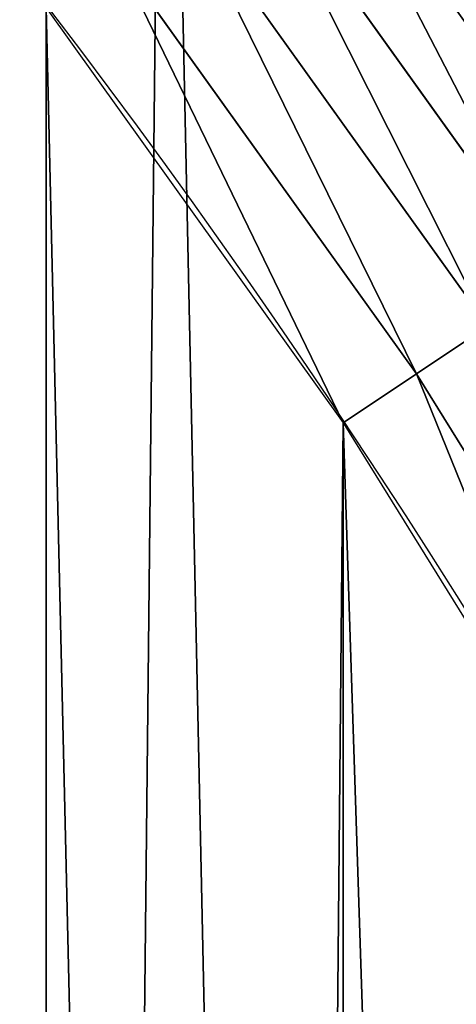
# Model space of a CAD drawing. Extents: x 0 to 1817, y -30 to 639.
# Drawn here: x 1722 to 1734, y 335 to 362 of the extents above; entities that cross this region are included whole.
import ezdxf

# ---------------------------------------------------------------- set-up
doc = ezdxf.new("R2010")
doc.units = 0
doc.header["$LTSCALE"] = 25.4
doc.layers.get('0').update_dxf_attribs({"color": 13, "linetype": 'CONTINUOUS'})

msp = doc.modelspace()

# ---------------------------------------------------------------- linework, layer by layer
at = {"color": 0}
for p, q in [((1728.499198000995, 366.172011355307, 457.9612932452021), (1736.865891017751, 354.4963047724851, 457.9612932452021)), ((1728.499198000995, 366.172011355307, 457.9612932452021), (1736.865891017751, 354.4963047724851, 457.9612932452021)), ((1726.727416695103, 364.8124757425, 458.9347795960336), (1735.008985348263, 353.2555600715018, 458.9347795960336)), ((1726.727416695103, 364.8124757425, 458.9347795960336), (1735.008985348263, 353.2555600715018, 458.9347795960336)), ((1733.064531263245, 351.9563173894776, 459.6180095148613), (1724.872100372573, 363.3888414569841, 459.6180095148613)), ((1733.064531263245, 351.9563173894776, 459.6180095148613), (1724.872100372573, 363.3888414569841, 459.6180095148613)), ((1735.008985348263, 353.2555600715018, 458.9347795960336), (1733.064531263245, 351.9563173894776, 459.6180095148613)), ((1735.008985348263, 353.2555600715018, 458.9347795960336), (1733.064531263245, 351.9563173894776, 459.6180095148613)), ((1733.064531263245, 351.9563173894776, 459.6180095148613), (1731.063786091892, 350.619462206061, 459.9999999999999)), ((1733.064531263245, 351.9563173894776, 459.6180095148613), (1731.063786091892, 350.619462206061, 459.9999999999999)), ((1740.491698681495, 340.0124606173193, 459.6180095148613), (1733.064531263245, 351.9563173894776, 459.6180095148613)), ((1740.491698681495, 340.0124606173193, 459.6180095148613), (1733.064531263245, 351.9563173894776, 459.6180095148613))]:
    msp.add_line(p, q, dxfattribs=at)
at = {"color": 95, "extrusion": (0, 0, -1)}
msp.add_arc((-1554.354574149392, 232.5461416625299), 229.9083898386199, 120.0000000000004, 299.9999999999993, dxfattribs=at)
msp.add_arc((-1554.354574149392, 232.5461416625299), 229.9083898386199, 120.0000000000004, 299.9999999999993, dxfattribs=at)
msp.add_arc((-1554.354574149392, 232.5461416625299), 229.9083898386199, 120.0000000000004, 299.9999999999993, dxfattribs=at)
msp.add_arc((-1554.354574149392, 232.5461416625299), 229.9083898386199, 120.0000000000004, 299.9999999999993, dxfattribs=at)
msp.add_arc((-1554.354574149392, 232.5461416625299), 229.9083898386199, 120.0000000000004, 299.9999999999993, dxfattribs=at)
msp.add_arc((-1554.354574149392, 232.5461416625299), 229.9083898386199, 120.0000000000004, 299.9999999999993, dxfattribs=at)
msp.add_arc((-1554.354574149392, 232.5461416625299), 229.9083898386199, 120.0000000000004, 299.9999999999993, dxfattribs=at)
msp.add_arc((-1554.354574149392, 232.5461416625299), 229.9083898386199, 120.0000000000004, 299.9999999999993, dxfattribs=at)
msp.add_arc((-1554.354574149392, 232.5461416625299), 229.9083898386199, 120.0000000000004, 299.9999999999993, dxfattribs=at)
msp.add_arc((-1554.354574149392, 232.5461416625299), 229.9083898386199, 120.0000000000004, 299.9999999999993, dxfattribs=at)
msp.add_arc((-1554.354574149392, 232.5461416625299), 229.9083898386199, 120.0000000000004, 299.9999999999993, dxfattribs=at)
msp.add_arc((-1554.354574149392, 232.5461416625299), 229.9083898386199, 120.0000000000004, 299.9999999999993, dxfattribs=at)
msp.add_arc((-1554.354574149392, 232.5461416625299), 229.9083898386199, 120.0000000000004, 299.9999999999993, dxfattribs=at)
msp.add_arc((-1554.354574149392, 232.5461416625299), 229.9083898386199, 120.0000000000004, 299.9999999999993, dxfattribs=at)
msp.add_arc((-1554.354574149392, 232.5461416625299), 229.9083898386199, 120.0000000000004, 299.9999999999993, dxfattribs=at)
msp.add_arc((-1554.354574149392, 232.5461416625299), 229.9083898386199, 120.0000000000004, 299.9999999999993, dxfattribs=at)
msp.add_arc((-1554.354574149392, 232.5461416625299), 229.9083898386199, 120.0000000000004, 299.9999999999993, dxfattribs=at)
msp.add_arc((-1554.354574149392, 232.5461416625299), 229.9083898386199, 120.0000000000004, 299.9999999999993, dxfattribs=at)
msp.add_arc((-1554.354574149392, 232.5461416625299), 229.9083898386199, 120.0000000000004, 299.9999999999993, dxfattribs=at)
msp.add_arc((-1554.354574149392, 232.5461416625299), 229.9083898386199, 120.0000000000004, 299.9999999999993, dxfattribs=at)
msp.add_arc((-1554.354574149392, 232.5461416625299), 229.9083898386199, 120.0000000000004, 299.9999999999993, dxfattribs=at)
msp.add_arc((-1554.354574149392, 232.5461416625299), 229.9083898386199, 120.0000000000004, 299.9999999999993, dxfattribs=at)
msp.add_arc((-1554.354574149392, 232.5461416625299), 229.9083898386199, 120.0000000000004, 299.9999999999993, dxfattribs=at)
msp.add_arc((-1554.354574149392, 232.5461416625299), 229.9083898386199, 120.0000000000004, 299.9999999999993, dxfattribs=at)
msp.add_arc((-1554.354574149392, 232.5461416625299), 229.9083898386199, 120.0000000000004, 299.9999999999993, dxfattribs=at)
msp.add_arc((-1554.354574149392, 232.5461416625299), 229.9083898386199, 120.0000000000004, 299.9999999999993, dxfattribs=at)
msp.add_arc((-1554.354574149392, 232.5461416625299), 229.9083898386199, 120.0000000000004, 299.9999999999993, dxfattribs=at)
msp.add_arc((-1554.354574149392, 232.5461416625299), 229.9083898386199, 120.0000000000004, 299.9999999999993, dxfattribs=at)
msp.add_arc((-1554.354574149392, 232.5461416625299), 229.9083898386199, 120.0000000000004, 299.9999999999993, dxfattribs=at)
msp.add_arc((-1554.354574149392, 232.5461416625299), 229.9083898386199, 120.0000000000004, 299.9999999999993, dxfattribs=at)
msp.add_arc((-1554.354574149392, 232.5461416625299), 229.9083898386199, 120.0000000000004, 299.9999999999993, dxfattribs=at)
msp.add_arc((-1554.354574149392, 232.5461416625299), 229.9083898386199, 120.0000000000004, 299.9999999999993, dxfattribs=at)
msp.add_arc((-1554.354574149392, 232.5461416625299), 229.9083898386199, 120.0000000000004, 299.9999999999993, dxfattribs=at)
msp.add_arc((-1554.354574149392, 232.5461416625299), 229.9083898386199, 120.0000000000004, 299.9999999999993, dxfattribs=at)
msp.add_arc((-1554.354574149392, 232.5461416625299), 229.9083898386199, 120.0000000000004, 299.9999999999993, dxfattribs=at)
msp.add_arc((-1554.354574149392, 232.5461416625299), 229.9083898386199, 120.0000000000004, 299.9999999999993, dxfattribs=at)
msp.add_arc((-1554.354574149392, 232.5461416625299), 229.9083898386199, 120.0000000000004, 299.9999999999993, dxfattribs=at)
msp.add_arc((-1554.354574149392, 232.5461416625299), 229.9083898386199, 120.0000000000004, 299.9999999999993, dxfattribs=at)
msp.add_arc((-1554.354574149392, 232.5461416625299), 229.9083898386199, 120.0000000000004, 299.9999999999993, dxfattribs=at)
msp.add_arc((-1554.354574149392, 232.5461416625299), 229.9083898386199, 120.0000000000004, 299.9999999999993, dxfattribs=at)
msp.add_arc((-1554.354574149392, 232.5461416625299), 229.9083898386199, 120.0000000000004, 299.9999999999993, dxfattribs=at)
msp.add_arc((-1554.354574149392, 232.5461416625299), 229.9083898386199, 120.0000000000004, 299.9999999999993, dxfattribs=at)
msp.add_arc((-1554.354574149392, 232.5461416625299), 229.9083898386199, 120.0000000000004, 299.9999999999993, dxfattribs=at)
msp.add_arc((-1554.354574149392, 232.5461416625299), 229.9083898386199, 120.0000000000004, 299.9999999999993, dxfattribs=at)
msp.add_arc((-1554.354574149392, 232.5461416625299), 229.9083898386199, 120.0000000000004, 299.9999999999993, dxfattribs=at)
msp.add_arc((-1554.354574149392, 232.5461416625299), 229.9083898386199, 120.0000000000004, 299.9999999999993, dxfattribs=at)
msp.add_arc((-1554.354574149392, 232.5461416625299), 229.9083898386199, 120.0000000000004, 299.9999999999993, dxfattribs=at)
msp.add_arc((-1554.354574149392, 232.5461416625299), 229.9083898386199, 120.0000000000004, 299.9999999999993, dxfattribs=at)
msp.add_arc((-1554.354574149392, 232.5461416625299), 229.9083898386199, 120.0000000000004, 299.9999999999993, dxfattribs=at)
at = {"color": 0, "extrusion": (0, 0, -1)}
msp.add_arc((-1554.354574149392, 232.5461416625299), 229.9083898386199, 120.0000000000004, 299.9999999999993, dxfattribs=at)
at = {"color": 109}
msp.add_arc((1554.354574149392, 232.5461416625299, 459.9999999999999), 212.5263621518811, 240.0000000000007, 59.99999999999962, dxfattribs=at)
msp.add_arc((1554.354574149392, 232.5461416625299, 459.9999999999999), 212.5263621518811, 240.0000000000007, 59.99999999999962, dxfattribs=at)
msp.add_arc((1554.354574149392, 232.5461416625299, 459.9999999999999), 212.5263621518811, 240.0000000000007, 59.99999999999962, dxfattribs=at)
msp.add_arc((1554.354574149392, 232.5461416625299, 459.9999999999999), 212.5263621518811, 240.0000000000007, 59.99999999999962, dxfattribs=at)
msp.add_arc((1554.354574149392, 232.5461416625299, 459.9999999999999), 212.5263621518811, 240.0000000000007, 59.99999999999962, dxfattribs=at)
msp.add_arc((1554.354574149392, 232.5461416625299, 459.9999999999999), 212.5263621518811, 240.0000000000007, 59.99999999999962, dxfattribs=at)
msp.add_arc((1554.354574149392, 232.5461416625299, 459.9999999999999), 212.5263621518811, 240.0000000000007, 59.99999999999962, dxfattribs=at)
msp.add_arc((1554.354574149392, 232.5461416625299, 459.9999999999999), 212.5263621518811, 240.0000000000007, 59.99999999999962, dxfattribs=at)
msp.add_arc((1554.354574149392, 232.5461416625299, 459.9999999999999), 212.5263621518811, 240.0000000000007, 59.99999999999962, dxfattribs=at)
msp.add_arc((1554.354574149392, 232.5461416625299, 459.9999999999999), 212.5263621518811, 240.0000000000007, 59.99999999999962, dxfattribs=at)
msp.add_arc((1554.354574149392, 232.5461416625299, 459.9999999999999), 212.5263621518811, 240.0000000000007, 59.99999999999962, dxfattribs=at)
msp.add_arc((1554.354574149392, 232.5461416625299, 459.9999999999999), 212.5263621518811, 240.0000000000007, 59.99999999999962, dxfattribs=at)
msp.add_arc((1554.354574149392, 232.5461416625299, 459.9999999999999), 212.5263621518811, 240.0000000000007, 59.99999999999962, dxfattribs=at)
msp.add_arc((1554.354574149392, 232.5461416625299, 459.9999999999999), 212.5263621518811, 240.0000000000007, 59.99999999999962, dxfattribs=at)
msp.add_arc((1554.354574149392, 232.5461416625299, 459.9999999999999), 212.5263621518811, 240.0000000000007, 59.99999999999962, dxfattribs=at)
msp.add_arc((1554.354574149392, 232.5461416625299, 459.9999999999999), 212.5263621518811, 240.0000000000007, 59.99999999999962, dxfattribs=at)
msp.add_arc((1554.354574149392, 232.5461416625299, 459.9999999999999), 212.5263621518811, 240.0000000000007, 59.99999999999962, dxfattribs=at)
msp.add_arc((1554.354574149392, 232.5461416625299, 459.9999999999999), 212.5263621518811, 240.0000000000007, 59.99999999999962, dxfattribs=at)
msp.add_arc((1554.354574149392, 232.5461416625299, 459.9999999999999), 212.5263621518811, 240.0000000000007, 59.99999999999962, dxfattribs=at)
msp.add_arc((1554.354574149392, 232.5461416625299, 459.9999999999999), 212.5263621518811, 240.0000000000007, 59.99999999999962, dxfattribs=at)
msp.add_arc((1554.354574149392, 232.5461416625299, 459.9999999999999), 212.5263621518811, 240.0000000000007, 59.99999999999962, dxfattribs=at)
msp.add_arc((1554.354574149392, 232.5461416625299, 459.9999999999999), 212.5263621518811, 240.0000000000007, 59.99999999999962, dxfattribs=at)
msp.add_arc((1554.354574149392, 232.5461416625299, 459.9999999999999), 212.5263621518811, 240.0000000000007, 59.99999999999962, dxfattribs=at)
msp.add_arc((1554.354574149392, 232.5461416625299, 459.9999999999999), 212.5263621518811, 240.0000000000007, 59.99999999999962, dxfattribs=at)
msp.add_arc((1554.354574149392, 232.5461416625299, 459.9999999999999), 212.5263621518811, 240.0000000000007, 59.99999999999962, dxfattribs=at)
msp.add_arc((1554.354574149392, 232.5461416625299, 459.9999999999999), 212.5263621518811, 240.0000000000007, 59.99999999999962, dxfattribs=at)
msp.add_arc((1554.354574149392, 232.5461416625299, 459.9999999999999), 212.5263621518811, 240.0000000000007, 59.99999999999962, dxfattribs=at)
msp.add_arc((1554.354574149392, 232.5461416625299, 459.9999999999999), 212.5263621518811, 240.0000000000007, 59.99999999999962, dxfattribs=at)
msp.add_arc((1554.354574149392, 232.5461416625299, 459.9999999999999), 212.5263621518811, 240.0000000000007, 59.99999999999962, dxfattribs=at)
msp.add_arc((1554.354574149392, 232.5461416625299, 459.9999999999999), 212.5263621518811, 240.0000000000007, 59.99999999999962, dxfattribs=at)
msp.add_arc((1554.354574149392, 232.5461416625299, 459.9999999999999), 212.5263621518811, 240.0000000000007, 59.99999999999962, dxfattribs=at)
msp.add_arc((1554.354574149392, 232.5461416625299, 459.9999999999999), 212.5263621518811, 240.0000000000007, 59.99999999999962, dxfattribs=at)
msp.add_arc((1554.354574149392, 232.5461416625299, 459.9999999999999), 212.5263621518811, 240.0000000000007, 59.99999999999962, dxfattribs=at)
msp.add_arc((1554.354574149392, 232.5461416625299, 459.9999999999999), 212.5263621518811, 240.0000000000007, 59.99999999999962, dxfattribs=at)
msp.add_arc((1554.354574149392, 232.5461416625299, 459.9999999999999), 212.5263621518811, 240.0000000000007, 59.99999999999962, dxfattribs=at)
msp.add_arc((1554.354574149392, 232.5461416625299, 459.9999999999999), 212.5263621518811, 240.0000000000007, 59.99999999999962, dxfattribs=at)
msp.add_arc((1554.354574149392, 232.5461416625299, 459.9999999999999), 212.5263621518811, 240.0000000000007, 59.99999999999962, dxfattribs=at)
msp.add_arc((1554.354574149392, 232.5461416625299, 459.9999999999999), 212.5263621518811, 240.0000000000007, 59.99999999999962, dxfattribs=at)
msp.add_arc((1554.354574149392, 232.5461416625299, 459.9999999999999), 212.5263621518811, 240.0000000000007, 59.99999999999962, dxfattribs=at)
msp.add_arc((1554.354574149392, 232.5461416625299, 459.9999999999999), 212.5263621518811, 240.0000000000007, 59.99999999999962, dxfattribs=at)
msp.add_arc((1554.354574149392, 232.5461416625299, 459.9999999999999), 212.5263621518811, 240.0000000000007, 59.99999999999962, dxfattribs=at)
msp.add_arc((1554.354574149392, 232.5461416625299, 459.9999999999999), 212.5263621518811, 240.0000000000007, 59.99999999999962, dxfattribs=at)
msp.add_arc((1554.354574149392, 232.5461416625299, 459.9999999999999), 212.5263621518811, 240.0000000000007, 59.99999999999962, dxfattribs=at)
msp.add_arc((1554.354574149392, 232.5461416625299, 459.9999999999999), 212.5263621518811, 240.0000000000007, 59.99999999999962, dxfattribs=at)
msp.add_arc((1554.354574149392, 232.5461416625299, 459.9999999999999), 212.5263621518811, 240.0000000000007, 59.99999999999962, dxfattribs=at)
msp.add_arc((1554.354574149392, 232.5461416625299, 459.9999999999999), 212.5263621518811, 240.0000000000007, 59.99999999999962, dxfattribs=at)
msp.add_arc((1554.354574149392, 232.5461416625299, 459.9999999999999), 212.5263621518811, 240.0000000000007, 59.99999999999962, dxfattribs=at)
msp.add_arc((1554.354574149392, 232.5461416625299, 459.9999999999999), 212.5263621518811, 240.0000000000007, 59.99999999999962, dxfattribs=at)
at = {"color": 0}
msp.add_arc((1554.354574149392, 232.5461416625299, 459.9999999999999), 212.5263621518811, 240.0000000000007, 59.99999999999962, dxfattribs=at)

# ---------------------------------------------------------------- meshes
mesh = msp.add_polyface(dxfattribs=at)
corners = [(0.7700854996515658, 248.5136956790015), (0.2583952908661331, 219.0714539180984), (0.04216270154596486, 233.8007792530756), (1.417894721520452, 204.3862456313018), (2.43917249426421, 263.1497446663715), (3.515896361635669, 189.8054990635038), (5.042565048909239, 277.648783550474), (6.543779072454424, 175.3891296299114), (8.569565265148253, 291.9512326704998), (10.4891006344359, 161.1963772848288), (13.0056799425578, 305.9983201951492), (15.33564887501645, 147.2855630919782), (18.3326801343828, 319.7323236286921), (21.063508287892, 133.7138495707381), (24.52867605419742, 333.0968070050864), (27.64914187011508, 120.5370058030906), (31.56820702573294, 346.0368527954653), (35.0654878406812, 107.8091782665012), (39.42234610624833, 358.4992875760447), (43.28207084319504, 95.58266833442818), (48.05881895355528, 370.4329005291281), (52.26512717564805, 83.90771735876035), (57.44213644820913, 381.7886538793388), (61.97774353271156, 72.8323002173262), (67.53374052590638, 392.5198844003595), (72.38000869042627, 62.40192817482939), (78.29216262085023, 402.5824951641378), (83.42917750997776, 52.6594618673001), (89.67319406897788, 411.9351367446214), (95.07984658664844, 43.64493517854856), (101.6300677708474, 420.5393771314217), (107.2841408221396, 35.39539073234869), (114.1136503676746, 428.3598596551847), (119.9919101536254, 27.94472767635186), (124.1796221927322, 434.5832602907832), (133.150935631118, 21.32356238321704), (153.1271445868575, 450.7568047390723), (146.7071439963262, 15.55910264136964), (160.6048298812777, 10.67503585236128), (182.7843032384726, 466.4895791637558), (174.786884713629, 6.691431694257247), (189.195031388033, 3.624659651023478), (212.777585005749, 481.5775133633325), (203.7700637392648, 1.48732174680614), (218.4520898330617, 0.2882007615113054), (243.0906105222049, 496.0123044466752), (233.1807780749164, 0.03222414047830852), (247.8956051255523, 0.7204437465497278), (273.7091588062991, 509.7871805098184), (262.5361046042941, 2.350031537741185), (277.0421155584106, 4.914291188273588), (304.61886554428, 522.8956792397961), (291.3540296773597, 8.402685605211214), (305.4130362361311, 12.80088022763589), (335.8052298289471, 535.3316509463087), (319.1613637611256, 18.09080193043463), (332.5425174255382, 24.25071329064599), (345.5015111987128, 31.25530191119406), (367.2536209626818, 547.0892614468299), (346.9005336886756, 32.06907164514429), (351.7058642837515, 34.84058404494648), (474.6451409117599, 95.39962183287952), (398.9492853211383, 558.1629948035938), (430.8773532748741, 568.5476559113669), (463.0228461651135, 578.2383729346423), (495.3706833308755, 587.2305995932036), (609.5921210429458, 141.5815414755305), (527.9056891838526, 595.5201172949786), (560.6126003278669, 603.1030371151119), (593.4760727195021, 609.9758016204318), (626.4806888665667, 616.13518653833), (749.3710053634879, 169.745879759098), (659.6109650609824, 621.5783022694629), (692.8513586428746, 626.3025952432941), (726.1862752920988, 630.3058491161371), (759.6000763442165, 633.5861858108692), (891.6302457842044, 179.4244627012097), (793.077086127138, 636.142066398041), (826.6015993151691, 637.9722918178511), (860.1578882969745, 639.0760034426278), (893.7302105540257, 639.4526834797172), (1033.935747259779, 170.4516870643093), (927.3028160459476, 639.1021552143136), (960.8599545995132, 638.0245830924384), (994.385883297621, 636.2204726437378), (1027.864873864861, 633.6906702443387), (1061.281220046297, 630.4363627198077), (1173.852623205441, 142.9810795272781), (1094.619244975796, 626.4590767883252), (1127.863308530716, 621.7606783444509), (1160.997814669231, 616.3433715838039), (1194.007218746972, 610.2096979689437), (1309.027032050754, 97.4691432717601), (1226.876034809706, 603.362535037091), (1259.58884285832, 595.8050950501631), (1292.130296082932, 587.5409234878052), (1324.485128062645, 578.573897384039), (1432.286220190542, 37.51047738755258), (1356.638159927642, 568.9082235084165), (1388.574307480115, 558.5484363924489), (1420.278588270869, 547.4993962023393), (1451.736128628101, 535.766286458809), (1433.991869652651, 36.54162654008128), (1437.061810475748, 34.78592925938375), (1439.400379230085, 33.43963551910766), (1452.393362600546, 26.48358063389918), (1482.932170635305, 523.3546116054036), (1465.805326459872, 20.3742810122384), (1479.581158171708, 15.13684107671099), (1493.664249888644, 10.79278259143923), (1513.852079054627, 510.2701944260884), (1507.996731166, 7.359956224536876), (1522.519706763902, 4.85246819588493), (1544.481348192897, 496.5191733135868), (1537.17349866045, 3.280622311646951), (1551.897891281511, 2.650877623721396), (1574.805608706788, 482.1079993896208), (1566.63237893943, 2.965821888110969), (1581.316414463889, 4.224160931277498), (1604.810634344001, 467.0434334784576), (1595.889658003198, 6.420723968180019), (1610.292224973705, 9.54648485013873), (1634.482348617328, 451.3325429351501), (1624.464932138385, 13.58859915521615), (1638.349540803464, 18.53045696870157), (1664.077576494007, 434.8317445993059), (1651.888996133697, 24.3517511368142), (1665.027661602929, 31.02856071315376), (1666.186940751229, 433.6328301103885), (1677.711547616512, 38.53344925499974), (1669.308769068703, 431.65264780595), (1681.829380994642, 423.8784215787867), (1689.888533366131, 46.83557756554028), (1693.826171595995, 415.3179699728017), (1701.508581005384, 55.90083041874635), (1705.249843486875, 406.0064697198561), (1712.523941266033, 65.69195674615376), (1716.053454349114, 395.982183771799), (1722.889349669975, 76.16872270949291), (1726.192609828311, 385.2863040697941), (1732.562212530706, 87.28807703016128), (1735.62564595976, 373.9627822777953), (1741.502781979912, 99.00432789616114), (1744.313800374618, 362.0581491757342), (1749.674319299975, 111.2693307195562), (1752.22137158279, 349.6213234545629), (1757.043245891262, 124.0326859729101), (1759.315865678013, 336.7034106988604), (1763.579281253778, 137.2419462917563), (1765.568129862286, 323.3574933830238), (1769.255567416243, 150.8428319920668), (1770.952472240968, 309.6384127439935), (1774.048779301257, 164.7794541171179), (1775.446767396289, 295.6025434268493), (1777.939220573041, 178.9945440972019), (1779.032547305433, 281.3075618292995), (1780.910904573914, 193.4296890784639), (1781.695077229603, 266.812209096993), (1782.951620016893, 208.0255719538462), (1783.423416262233, 252.1760497435496), (1784.052981164489, 222.7222151098075), (1784.210462287507, 237.4592268871993)]
mesh.append_faces([[corners[k] for k in face] for face in [(0, 1, 2), (160, 159, 161)]], dxfattribs={"vtx0": -1, "color": 0})
mesh.append_faces([[corners[k] for k in face] for face in [(1, 0, 3), (3, 4, 5), (5, 6, 7), (7, 8, 9), (9, 10, 11), (11, 12, 13), (13, 14, 15), (15, 16, 17), (17, 18, 19), (19, 20, 21), (21, 22, 23), (23, 24, 25), (25, 26, 27), (27, 28, 29), (29, 30, 31), (31, 32, 33), (33, 34, 35), (35, 36, 37), (37, 36, 38), (38, 39, 40), (40, 39, 41), (41, 42, 43), (43, 42, 44), (44, 45, 46), (46, 45, 47), (47, 48, 49), (49, 48, 50), (50, 51, 52), (52, 51, 53), (53, 54, 55), (55, 54, 56), (56, 54, 57), (57, 58, 59), (59, 58, 60), (60, 58, 61), (61, 65, 66), (66, 70, 71), (71, 75, 76), (76, 80, 81), (81, 86, 87), (87, 91, 92), (92, 96, 97), (97, 101, 102), (102, 101, 103), (103, 101, 104), (104, 101, 105), (105, 106, 107), (107, 106, 108), (108, 106, 109), (109, 110, 111), (111, 110, 112), (112, 113, 114), (114, 113, 115), (115, 116, 117), (117, 116, 118), (118, 119, 120), (120, 119, 121), (121, 122, 123), (123, 122, 124), (124, 125, 126), (126, 125, 127), (127, 128, 129), (129, 131, 132), (132, 133, 134), (134, 135, 136), (136, 137, 138), (138, 139, 140), (140, 141, 142), (142, 143, 144), (144, 145, 146), (146, 147, 148), (148, 149, 150), (150, 151, 152), (152, 153, 154), (154, 155, 156), (156, 157, 158), (158, 159, 160)]], dxfattribs={"vtx0": -1, "vtx1": -1, "color": 0})
mesh.append_faces([[corners[k] for k in face] for face in [(3, 0, 4), (5, 4, 6), (7, 6, 8), (9, 8, 10), (11, 10, 12), (13, 12, 14), (15, 14, 16), (17, 16, 18), (19, 18, 20), (21, 20, 22), (23, 22, 24), (25, 24, 26), (27, 26, 28), (29, 28, 30), (31, 30, 32), (33, 32, 34), (35, 34, 36), (38, 36, 39), (41, 39, 42), (44, 42, 45), (47, 45, 48), (50, 48, 51), (53, 51, 54), (57, 54, 58), (61, 58, 62), (61, 62, 63), (61, 63, 64), (61, 64, 65), (66, 65, 67), (66, 67, 68), (66, 68, 69), (66, 69, 70), (71, 70, 72), (71, 72, 73), (71, 73, 74), (71, 74, 75), (76, 75, 77), (76, 77, 78), (76, 78, 79), (76, 79, 80), (81, 80, 82), (81, 82, 83), (81, 83, 84), (81, 84, 85), (81, 85, 86), (87, 86, 88), (87, 88, 89), (87, 89, 90), (87, 90, 91), (92, 91, 93), (92, 93, 94), (92, 94, 95), (92, 95, 96), (97, 96, 98), (97, 98, 99), (97, 99, 100), (97, 100, 101), (105, 101, 106), (109, 106, 110), (112, 110, 113), (115, 113, 116), (118, 116, 119), (121, 119, 122), (124, 122, 125), (127, 125, 128), (129, 128, 130), (129, 130, 131), (132, 131, 133), (134, 133, 135), (136, 135, 137), (138, 137, 139), (140, 139, 141), (142, 141, 143), (144, 143, 145), (146, 145, 147), (148, 147, 149), (150, 149, 151), (152, 151, 153), (154, 153, 155), (156, 155, 157), (158, 157, 159)]], dxfattribs={"vtx0": -1, "vtx2": -1, "color": 0})
mesh = msp.add_polyface(dxfattribs=at)
corners = [(17.79050382718034, 242.8537684846633, 459.9999999999999), (17.90147010799507, 215.0683747996345, 459.9999999999999), (17.39118716345673, 228.9592553121938, 459.9999999999999), (19.09771016386377, 256.6924158785014, 459.9999999999999), (19.31916755084429, 201.2406098299003, 459.9999999999999), (21.3072085153137, 270.4159382810241, 459.9999999999999), (21.63820869393013, 187.5351730154709, 459.9999999999999), (24.40953747037655, 283.9655694624354, 459.9999999999999), (24.84866304705064, 174.0107531408813, 459.9999999999999), (28.39141238017536, 297.2832878218384, 459.9999999999999), (28.93678295177962, 160.7252638483369, 459.9999999999999), (33.23578224506458, 310.3120648446487, 459.9999999999999), (33.88506245107029, 147.7355956426229, 459.9999999999999), (38.9219027295394, 322.996109307421, 459.9999999999999), (39.67231225242161, 135.0973722771976, 459.9999999999999), (45.4254249927429, 335.2811061844957, 459.9999999999999), (46.27375046372909, 122.8647125647667, 459.9999999999999), (52.71849995389262, 347.1144492332128, 459.9999999999999), (53.6611087130911, 111.089998632223, 459.9999999999999), (60.76989754637296, 358.4454662619496, 459.9999999999999), (55.75644551469958, 108.1904871670245, 459.9999999999999), (61.80275319834967, 99.82365161229852, 459.9999999999999), (69.54514044962228, 369.225636116214, 459.9999999999999), (70.66382014790075, 89.11391573258095, 459.9999999999999), (79.00665172630175, 379.4087964536992, 459.9999999999999), (80.2063651126774, 79.00665172629489, 459.9999999999999), (89.11391573258527, 388.9513414184813, 459.9999999999999), (90.38952545015755, 69.54514044960929, 459.9999999999999), (99.82365161230972, 397.8124083680331, 459.9999999999999), (101.1696953044274, 60.76989754637549, 459.9999999999999), (111.089998632231, 405.9540528532949, 459.9999999999999), (112.5007123331671, 52.7184999538937, 459.9999999999999), (122.8628540423083, 413.3446006725009, 459.9999999999999), (124.3340553818805, 45.42542499273243, 459.9999999999999), (132.9873913171141, 419.5932409465994, 459.9999999999999), (136.6190522589564, 38.92190272953327, 459.9999999999999), (161.4400630882611, 435.4903027157485, 459.9999999999999), (149.3030967217384, 33.2357822450552, 459.9999999999999), (162.3318737445429, 28.39141238017644, 459.9999999999999), (190.7637455241441, 451.0461719237269, 459.9999999999999), (175.6495921039412, 24.40953747036752, 459.9999999999999), (189.1992232853525, 21.30720851530648, 459.9999999999999), (202.922745687878, 19.09771016385474, 459.9999999999999), (220.4206773777359, 465.9649073872302, 459.9999999999999), (216.7613930817184, 17.79050382717059, 459.9999999999999), (230.6559062541814, 17.39118716345493, 459.9999999999999), (250.3937673181116, 480.2378241957721, 459.9999999999999), (244.5467867667411, 17.90147010798388, 459.9999999999999), (258.3745517364774, 19.31916755084068, 459.9999999999999), (280.6689538403124, 493.8582263867045, 459.9999999999999), (272.0799885509105, 21.6382086939276, 459.9999999999999), (285.6044084254975, 24.84866304704414, 459.9999999999999), (311.2320337145136, 506.819724116571, 459.9999999999999), (298.8898977180405, 28.93678295176987, 459.9999999999999), (311.8795659237602, 33.88506245106054, 459.9999999999999), (342.0686686492311, 519.116236658776, 459.9999999999999), (324.5177892891804, 39.67231225241837, 459.9999999999999), (336.7504490016117, 46.27375046372079, 459.9999999999999), (338.1884946994971, 47.11022475344065, 459.9999999999999), (343.5144604658308, 50.18201760312363, 459.9999999999999), (373.1643920180469, 530.7419952563387, 459.9999999999999), (467.9633087127608, 111.4846599348714, 459.9999999999999), (404.5046156463476, 541.691545828183, 459.9999999999999), (436.0746366553118, 551.9597515278966, 459.9999999999999), (467.8596443594692, 561.5417951535877, 459.9999999999999), (499.8447272150124, 570.4331814078236, 459.9999999999999), (605.0419492373893, 158.3960821488263, 459.9999999999999), (532.0148798153386, 578.6297390065613, 459.9999999999999), (564.3550099306715, 586.1276226360314, 459.9999999999999), (596.8499455883725, 592.9233147567386, 459.9999999999999), (629.4844421907188, 599.0136272536337, 459.9999999999999), (747.0544988765172, 187.0104863057242, 459.9999999999999), (662.2431896666411, 604.3957029318456, 459.9999999999999), (695.1108196543732, 609.0670168570244, 459.9999999999999), (728.0719127112129, 613.0253775399515, 459.9999999999999), (761.1110055474352, 616.2689279645879, 459.9999999999999), (891.587040684067, 196.8437329165003, 459.9999999999999), (794.2125982806881, 618.7961464593103, 459.9999999999999), (827.3611617075445, 620.6058474107821, 459.9999999999999), (860.5411445888624, 621.6971818201339, 459.9999999999999), (893.7369809454706, 622.0696377013288, 459.9999999999999), (1036.166582797716, 187.7275724053468, 459.9999999999999), (926.9330973607038, 621.7230403212728, 459.9999999999999), (960.1139202865365, 620.6575522818597, 459.9999999999999), (993.2638833496915, 618.873673443638, 459.9999999999999), (1026.367434654399, 616.3722406913248, 459.9999999999999), (1059.409044078418, 613.1544275412161, 459.9999999999999), (1178.319329166894, 159.8179848060968, 459.9999999999999), (1092.373210558728, 609.2217435906092, 459.9999999999999), (1125.244469363769, 604.576033809594, 459.9999999999999), (1158.007399348458, 599.2194776755538, 459.9999999999999), (1190.646630188787, 593.1545881506418, 459.9999999999999), (1315.628990933484, 113.587129225, 459.9999999999999), (1223.146849592725, 586.384210502874, 459.9999999999999), (1255.492810483734, 578.9115209712994, 459.9999999999999), (1287.669338153741, 570.7400252759318, 459.9999999999999), (1319.66133738217, 561.873556973057, 459.9999999999999), (1440.388766134398, 52.89851209264519, 459.9999999999999), (1351.453799517702, 552.3162756567756, 459.9999999999999), (1383.031809519368, 542.0726650075686, 459.9999999999999), (1414.380552953784, 531.1475306888833, 459.9999999999999), (1445.485322945101, 519.545998092534, 459.9999999999999), (1442.599060256159, 51.64301066600346, 459.9999999999999), (1445.712625351196, 49.86236469084268, 459.9999999999999), (1476.331527074682, 507.2735099342693, 459.9999999999999), (1448.091393073453, 48.49291306510746, 459.9999999999999), (1460.356567796227, 41.93704059140289, 459.9999999999999), (1473.024256413044, 36.19738555132479, 459.9999999999999), (1486.040213936462, 31.2985260289259, 459.9999999999999), (1506.904694226786, 494.3358237003393, 459.9999999999999), (1499.348704038129, 27.26143969276529, 459.9999999999999), (1512.892737720266, 24.1034139663206, 459.9999999999999), (1537.190481377623, 480.7390089464556, 459.9999999999999), (1526.614317351324, 21.83797200057668, 459.9999999999999), (1540.45468502076, 20.47481476583862, 459.9999999999999), (1567.174680324208, 466.489444450329, 459.9999999999999), (1554.354574149389, 20.01977951064902, 459.9999999999999), (1568.254463278031, 20.47481476583718, 459.9999999999999), (1596.843224349925, 451.59381521916, 459.9999999999999), (1582.094830947456, 21.83797200057849, 459.9999999999999), (1595.816410578515, 24.10341396631807, 459.9999999999999), (1609.360444260652, 27.26143969276421, 459.9999999999999), (1626.182194823748, 436.059109353449, 459.9999999999999), (1622.668934362319, 31.29852602892482, 459.9999999999999), (1635.68489188574, 36.1973855513266, 459.9999999999999), (1655.550584634187, 419.6847844207326, 459.9999999999999), (1648.352580502561, 41.93704059140614, 459.9999999999999), (1660.617755225328, 48.49291306510602, 459.9999999999999), (1657.271154670091, 418.7068516913898, 459.9999999999999), (1660.621572189922, 416.6059814365481, 459.9999999999999), (1672.427894692918, 55.83692972003529, 459.9999999999999), (1672.427894692924, 409.2553536050198, 459.9999999999999), (1683.732426074996, 63.93764234938991, 459.9999999999999), (1683.732426075, 401.1546409756692, 459.9999999999999), (1694.482941632678, 72.76036245805182, 459.9999999999999), (1694.482941632674, 392.3319208670026, 459.9999999999999), (1704.633406007897, 382.8249735210312, 459.9999999999999), (1704.633406007893, 82.26730980402574, 459.9999999999999), (1714.140353353874, 92.41777417924497, 459.9999999999999), (1714.140353353875, 372.6745091458112, 459.9999999999999), (1722.963073462531, 103.168289736929, 459.9999999999999), (1722.963073462537, 361.9239935881344, 459.9999999999999), (1728.814610167447, 111.3340997515123, 459.9999999999999), (1731.063786091892, 350.619462206061, 459.9999999999999), (1731.063786091886, 114.4728211190024, 459.9999999999999), (1738.407802746804, 126.2829605865853, 459.9999999999999), (1738.407802746812, 338.8093227384669, 459.9999999999999), (1744.963675220519, 138.5481353093672, 459.9999999999999), (1744.963675220527, 326.5441480156951, 459.9999999999999), (1750.703330260591, 151.2158239261783, 459.9999999999999), (1750.703330260596, 313.8764593988743, 459.9999999999999), (1755.602189783006, 164.2317814496001, 459.9999999999999), (1755.602189783001, 300.8605018754539, 459.9999999999999), (1759.639276119165, 287.5520117737914, 459.9999999999999), (1759.639276119161, 177.5402715512669, 459.9999999999999), (1762.797301845604, 191.0843052333986, 459.9999999999999), (1762.797301845602, 274.0079780916522, 459.9999999999999), (1765.062743811345, 260.2863984605935, 459.9999999999999), (1765.06274381134, 204.8058848644644, 459.9999999999999), (1766.425901046089, 218.6462525338946, 459.9999999999999), (1766.425901046083, 246.4460307911619, 459.9999999999999), (1766.880936301269, 232.5461416625238, 459.9999999999999)]
mesh.append_faces([[corners[k] for k in face] for face in [(0, 1, 2), (159, 160, 161)]], dxfattribs={"vtx0": -1, "color": 0})
mesh.append_faces([[corners[k] for k in face] for face in [(1, 3, 4), (4, 5, 6), (6, 7, 8), (8, 9, 10), (10, 11, 12), (12, 13, 14), (14, 15, 16), (16, 17, 18), (18, 19, 20), (20, 19, 21), (21, 22, 23), (23, 24, 25), (25, 26, 27), (27, 28, 29), (29, 30, 31), (31, 32, 33), (33, 34, 35), (35, 36, 37), (37, 36, 38), (38, 39, 40), (40, 39, 41), (41, 39, 42), (42, 43, 44), (44, 43, 45), (45, 46, 47), (47, 46, 48), (48, 49, 50), (50, 49, 51), (51, 52, 53), (53, 52, 54), (54, 55, 56), (56, 55, 57), (57, 55, 58), (58, 55, 59), (59, 60, 61), (61, 65, 66), (66, 70, 71), (71, 75, 76), (76, 80, 81), (81, 86, 87), (87, 91, 92), (92, 96, 97), (97, 101, 102), (102, 101, 103), (103, 104, 105), (105, 104, 106), (106, 104, 107), (107, 104, 108), (108, 109, 110), (110, 109, 111), (111, 112, 113), (113, 112, 114), (114, 115, 116), (116, 115, 117), (117, 118, 119), (119, 118, 120), (120, 118, 121), (121, 122, 123), (123, 122, 124), (124, 125, 126), (126, 125, 127), (127, 129, 130), (130, 131, 132), (132, 133, 134), (134, 136, 137), (137, 136, 138), (138, 139, 140), (140, 141, 142), (142, 143, 144), (144, 143, 145), (145, 146, 147), (147, 148, 149), (149, 150, 151), (151, 153, 154), (154, 153, 155), (155, 157, 158), (158, 157, 159)]], dxfattribs={"vtx0": -1, "vtx1": -1, "color": 0})
mesh.append_faces([[corners[k] for k in face] for face in [(1, 0, 3), (4, 3, 5), (6, 5, 7), (8, 7, 9), (10, 9, 11), (12, 11, 13), (14, 13, 15), (16, 15, 17), (18, 17, 19), (21, 19, 22), (23, 22, 24), (25, 24, 26), (27, 26, 28), (29, 28, 30), (31, 30, 32), (33, 32, 34), (35, 34, 36), (38, 36, 39), (42, 39, 43), (45, 43, 46), (48, 46, 49), (51, 49, 52), (54, 52, 55), (59, 55, 60), (61, 60, 62), (61, 62, 63), (61, 63, 64), (61, 64, 65), (66, 65, 67), (66, 67, 68), (66, 68, 69), (66, 69, 70), (71, 70, 72), (71, 72, 73), (71, 73, 74), (71, 74, 75), (76, 75, 77), (76, 77, 78), (76, 78, 79), (76, 79, 80), (81, 80, 82), (81, 82, 83), (81, 83, 84), (81, 84, 85), (81, 85, 86), (87, 86, 88), (87, 88, 89), (87, 89, 90), (87, 90, 91), (92, 91, 93), (92, 93, 94), (92, 94, 95), (92, 95, 96), (97, 96, 98), (97, 98, 99), (97, 99, 100), (97, 100, 101), (103, 101, 104), (108, 104, 109), (111, 109, 112), (114, 112, 115), (117, 115, 118), (121, 118, 122), (124, 122, 125), (127, 125, 128), (127, 128, 129), (130, 129, 131), (132, 131, 133), (134, 133, 135), (134, 135, 136), (138, 136, 139), (140, 139, 141), (142, 141, 143), (145, 143, 146), (147, 146, 148), (149, 148, 150), (151, 150, 152), (151, 152, 153), (155, 153, 156), (155, 156, 157), (159, 157, 160)]], dxfattribs={"vtx0": -1, "vtx2": -1, "color": 0})
at = {"color": 109}
mesh = msp.add_polyface(dxfattribs=at)
corners = [(1742.851997342435, 358.4960931429503, 451.5419760184574), (1733.037948180247, 369.6547168595421, 453.4775339047579), (1741.622703222635, 357.6747050723797, 453.4775339047579), (1734.210888936846, 370.5547459573815, 451.5419760184574)]
mesh.append_faces([[corners[k] for k in face] for face in [(0, 1, 2), (1, 0, 3)]], dxfattribs={"vtx0": -1, "color": 109})
mesh = msp.add_polyface(dxfattribs=at)
corners = [(1740.199544390899, 356.723780742648, 455.2105612284469), (1733.037948180247, 369.6547168595421, 453.4775339047579), (1731.680029867639, 368.612749490807, 455.2105612284469), (1741.622703222635, 357.6747050723797, 453.4775339047579)]
mesh.append_faces([[corners[k] for k in face] for face in [(0, 1, 2), (1, 0, 3)]], dxfattribs={"vtx0": -1, "color": 109})
mesh = msp.add_polyface(dxfattribs=at)
corners = [(1738.605398293643, 355.6586063747393, 456.7131993704971), (1731.680029867639, 368.612749490807, 455.2105612284469), (1730.158962696383, 367.4455935997736, 456.7131993704971), (1740.199544390899, 356.723780742648, 455.2105612284469)]
mesh.append_faces([[corners[k] for k in face] for face in [(0, 1, 2), (1, 0, 3)]], dxfattribs={"vtx0": -1, "color": 109})
mesh = msp.add_polyface(dxfattribs=at)
corners = [(1736.865891017751, 354.4963047724851, 457.9612932452021), (1730.158962696383, 367.4455935997736, 456.7131993704971), (1728.499198000995, 366.172011355307, 457.9612932452021), (1738.605398293643, 355.6586063747393, 456.7131993704971)]
mesh.append_faces([[corners[k] for k in face] for face in [(0, 1, 2), (1, 0, 3)]], dxfattribs={"vtx0": -1, "color": 109})
mesh = msp.add_polyface(dxfattribs=at)
corners = [(1735.008985348263, 353.2555600715018, 458.9347795960336), (1728.499198000995, 366.172011355307, 457.9612932452021), (1726.727416695103, 364.8124757425, 458.9347795960336), (1736.865891017751, 354.4963047724851, 457.9612932452021)]
mesh.append_faces([[corners[k] for k in face] for face in [(0, 1, 2), (1, 0, 3)]], dxfattribs={"vtx0": -1, "color": 109})
mesh = msp.add_polyface(dxfattribs=at)
corners = [(1733.064531263245, 351.9563173894776, 459.6180095148613), (1726.727416695103, 364.8124757425, 458.9347795960336), (1724.872100372573, 363.3888414569841, 459.6180095148613), (1735.008985348263, 353.2555600715018, 458.9347795960336)]
mesh.append_faces([[corners[k] for k in face] for face in [(0, 1, 2), (1, 0, 3)]], dxfattribs={"vtx0": -1, "color": 109})
mesh = msp.add_polyface(dxfattribs=at)
corners = [(1731.063786091892, 350.619462206061, 459.9999999999999), (1724.872100372573, 363.3888414569841, 459.6180095148613), (1722.963073462537, 361.9239935881344, 459.9999999999999), (1733.064531263245, 351.9563173894776, 459.6180095148613)]
mesh.append_faces([[corners[k] for k in face] for face in [(0, 1, 2), (1, 0, 3)]], dxfattribs={"vtx0": -1, "color": 109})
mesh = msp.add_polyface(dxfattribs=at)
corners = [(1740.491698681495, 340.0124606173193, 459.6180095148613), (1735.008985348263, 353.2555600715018, 458.9347795960336), (1733.064531263245, 351.9563173894776, 459.6180095148613), (1742.516964078092, 341.1817481392246, 458.9347795960336)]
mesh.append_faces([[corners[k] for k in face] for face in [(0, 1, 2), (1, 0, 3)]], dxfattribs={"vtx0": -1, "color": 109})
mesh = msp.add_polyface(dxfattribs=at)
corners = [(1738.407802746812, 338.8093227384669, 459.9999999999999), (1733.064531263245, 351.9563173894776, 459.6180095148613), (1731.063786091892, 350.619462206061, 459.9999999999999), (1740.491698681495, 340.0124606173193, 459.6180095148613)]
mesh.append_faces([[corners[k] for k in face] for face in [(0, 1, 2), (1, 0, 3)]], dxfattribs={"vtx0": -1, "color": 109})

doc.saveas('drawing.dxf')
